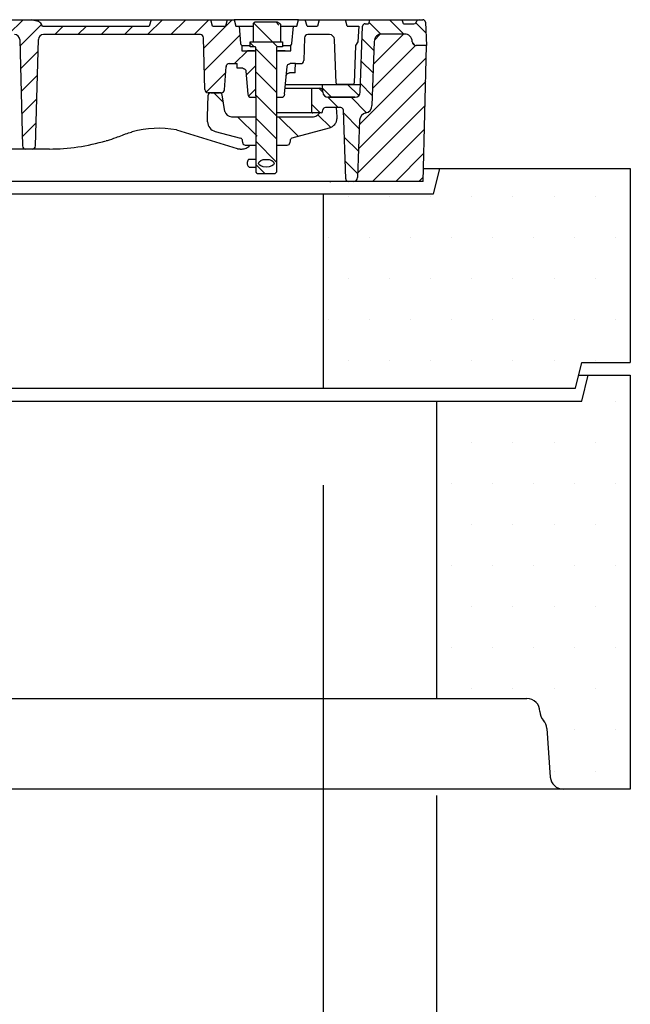
# Model space of a CAD drawing. Extents: x 0 to 9751, y 0 to 14685.
# Drawn here: x 5709 to 6181, y 9916 to 10678 of the extents above; entities that cross this region are included whole.
import ezdxf

# ---------------------------------------------------------------- set-up
doc = ezdxf.new("R2010")
doc.units = 0
doc.header["$LTSCALE"] = 40
doc.layers.get('DEFPOINTS').update_dxf_attribs({"linetype": 'CONTINUOUS'})
for name, color, linetype in [('BEMASS', 3, 'CONTINUOUS'), ('DUENN-18', 94, 'CONTINUOUS'), ('SCHRAFF', 6, 'CONTINUOUS'), ('SICHTBAR', 7, 'CONTINUOUS')]:
    doc.layers.add(name, color=color, linetype=linetype)
doc.styles.add('BEMSTIL', font='isocp3.shx', dxfattribs={"width": 0.8})
doc.dimstyles.new('BEMASS', dxfattribs={"dimscale": 25, "dimtxt": 3.5, "dimasz": 3.5, "dimexe": 2, "dimexo": 1.5, "dimgap": 1, "dimtad": 1, "dimdec": 0, "dimtxsty": 'BEMSTIL', "dimcen": 3, "dimclrd": 3, "dimclre": 3, "dimclrt": 4, "dimadec": 0, "dimazin": 0, "dimtfac": 0.875, "dimtdec": 0, "dimtmove": 0, "dimatfit": 0, "dimfxl": 1, "dimtolj": 1, "dimlwd": 25, "dimlwe": 25, "dimarcsym": 0})
pattern_1 = [(0, (-16197.97, 0), (15.875, 31.75), [0, -31.75])]
pattern_2 = [(45, (5979.158, 10244.481), (-8.98026, 8.98026), [])]
pattern_3 = [(135, (5979.158, 10244.481), (-8.98026, -8.98026), [])]
pattern_4 = [(135, (5018.493, 9461.394), (-15.875, -15.875), [])]

# ---------------------------------------------------------------- blocks, each defined once
blk = doc.blocks.new('*D35')
at = {"layer": 'BEMASS', "color": 3, "lineweight": 25, "transparency": 16777216}
for p, q in [((5332.85, 10727.55), (5332.85, 11232.63)), ((5932.85, 10727.55), (5932.85, 11232.63)), ((5157.85, 11132.63), (4982.85, 11132.63)), ((5332.85, 11132.63), (5932.85, 11132.63)), ((6107.85, 11132.63), (6942.96, 11132.63))]:
    blk.add_line(p, q, dxfattribs=at)
at = {"layer": 'BEMASS', "color": 3, "transparency": 16777216}
for points in [[(5157.85, 11161.8), (5157.85, 11103.47), (5332.85, 11132.63)], [(6107.85, 11161.8), (6107.85, 11103.47), (5932.85, 11132.63)]]:
    blk.add_solid(points, dxfattribs=at)
at = {"layer": 'DEFPOINTS', "color": 0, "transparency": 16777216}
for p in [(5932.85, 11132.63), (5332.85, 10652.55), (5932.85, 10652.55)]:
    blk.add_point(p, dxfattribs=at)
at = {"layer": 'BEMASS', "color": 4, "transparency": 16777216, "insert": (6612.91, 11270.13), "char_height": 175, "attachment_point": 5, "style": 'BEMSTIL'}
blk.add_mtext('\\A1;LW 600', dxfattribs=at)
blk = doc.blocks.new('*D39')
at = {"layer": 'BEMASS', "color": 3, "lineweight": 25, "transparency": 16777216}
for p, q in [((5231.31, 10077.55), (5231.31, 8889.25)), ((6031.31, 10077.55), (6031.31, 8889.25)), ((5406.31, 8989.25), (5856.31, 8989.25))]:
    blk.add_line(p, q, dxfattribs=at)
at = {"layer": 'BEMASS', "color": 3, "transparency": 16777216}
for points in [[(5406.31, 9018.42), (5406.31, 8960.08), (5231.31, 8989.25)], [(5856.31, 9018.42), (5856.31, 8960.08), (6031.31, 8989.25)]]:
    blk.add_solid(points, dxfattribs=at)
at = {"layer": 'DEFPOINTS', "color": 0, "transparency": 16777216}
for p in [(5231.31, 10152.55), (6031.31, 10152.55), (6031.31, 8989.25)]:
    blk.add_point(p, dxfattribs=at)
at = {"layer": 'BEMASS', "color": 4, "transparency": 16777216, "insert": (5631.31, 9126.75), "char_height": 175, "attachment_point": 5, "style": 'BEMSTIL'}
blk.add_mtext('\\A1;%%c800', dxfattribs=at)
blk = doc.blocks.new('*D40')
at = {"layer": 'BEMASS', "color": 3, "lineweight": 25, "transparency": 16777216}
for p, q in [((5318.81, 10317.55), (5318.81, 9418.04)), ((5943.81, 10317.55), (5943.81, 9418.04)), ((5493.81, 9518.04), (5768.81, 9518.04))]:
    blk.add_line(p, q, dxfattribs=at)
at = {"layer": 'BEMASS', "color": 3, "transparency": 16777216}
for points in [[(5493.81, 9547.21), (5493.81, 9488.87), (5318.81, 9518.04)], [(5768.81, 9547.21), (5768.81, 9488.87), (5943.81, 9518.04)]]:
    blk.add_solid(points, dxfattribs=at)
at = {"layer": 'DEFPOINTS', "color": 0, "transparency": 16777216}
for p in [(5318.81, 10392.55), (5943.81, 10392.55), (5943.81, 9518.04)]:
    blk.add_point(p, dxfattribs=at)
at = {"layer": 'BEMASS', "color": 4, "transparency": 16777216, "insert": (5631.31, 9655.56), "char_height": 175, "attachment_point": 5, "style": 'BEMSTIL'}
blk.add_mtext('\\A1;%%c625', dxfattribs=at)
blk = doc.blocks.new('Aufbau2')
at = {"layer": 'DUENN-18'}
h = blk.add_hatch(dxfattribs=at)
h.set_pattern_fill('ANSI31', color=256, scale=4, style=0)
h.set_pattern_definition(pattern_2)
edge = h.paths.add_edge_path()
edge.add_line((5407.27, 10672.55), (5408.77, 10672.55))
edge.add_line((5408.77, 10672.55), (5407.43, 10677.55))
edge.add_line((5407.43, 10677.55), (5402.61, 10677.55))
edge.add_line((5402.61, 10677.55), (5401.27, 10672.55))
edge.add_line((5401.27, 10672.55), (5343.31, 10672.55))
edge.add_line((5343.31, 10672.55), (5341.97, 10677.55))
edge.add_line((5341.97, 10677.55), (5301.65, 10677.55))
edge.add_line((5301.65, 10677.55), (5300.31, 10672.55))
edge.add_line((5300.31, 10672.55), (5282.31, 10672.55))
edge.add_line((5282.31, 10672.55), (5282.62, 10660.55))
edge.add_line((5282.62, 10660.55), (5295.9, 10660.55))
edge.add_arc((5295.9, 10658.05), 2.5, 2, 90, ccw=False)
edge.add_line((5298.39, 10658.14), (5299.43, 10628.52))
edge.add_arc((5300.43, 10628.55), 1, 182, 270)
edge.add_line((5300.43, 10627.55), (5307.84, 10627.55))
edge.add_arc((5307.84, 10628.55), 1, 270, 358)
edge.add_line((5308.84, 10628.52), (5310.02, 10662.19))
edge.add_arc((5314.02, 10662.05), 4, 90, 178, ccw=False)
edge.add_line((5314.02, 10666.05), (5371.04, 10666.05))
edge.add_arc((5371.04, 10663.55), 2.5, 1.5, 90, ccw=False)
edge.add_line((5373.54, 10663.62), (5374.14, 10640.8))
edge.add_arc((5385.14, 10641.09), 11, 181.5, 263.81606)
edge.add_arc((5395.16, 10733.55), 104, 263.81606, 296.17695)
edge.add_arc((5429.56, 10663.55), 26, 296.17695, 353.37419)
edge.add_line((5455.39, 10660.55), (5455.47, 10663.62))
edge.add_arc((5457.97, 10663.55), 2.5, 90, 178.5, ccw=False)
edge.add_line((5457.97, 10666.05), (5535.1, 10666.05))
edge.add_arc((5535.1, 10662.05), 4, 1.5, 90, ccw=False)
edge.add_line((5539.09, 10662.16), (5541.25, 10579.99))
edge.add_arc((5543.74, 10580.05), 2.5, 181.5, 270)
edge.add_line((5543.74, 10577.55), (5548.87, 10577.55))
edge.add_arc((5548.87, 10580.05), 2.5, 270, 358.5)
edge.add_line((5551.37, 10579.99), (5553.53, 10662.16))
edge.add_arc((5557.52, 10662.05), 4, 90, 178.5, ccw=False)
edge.add_line((5557.52, 10666.05), (5705.1, 10666.05))
edge.add_arc((5705.1, 10662.05), 4, 1.5, 90, ccw=False)
edge.add_line((5709.09, 10662.16), (5711.25, 10579.99))
edge.add_arc((5713.74, 10580.05), 2.5, 181.5, 270)
edge.add_line((5713.74, 10577.55), (5718.87, 10577.55))
edge.add_arc((5718.87, 10580.05), 2.5, 270, 358.5)
edge.add_line((5721.37, 10579.99), (5723.53, 10662.16))
edge.add_arc((5727.52, 10662.05), 4, 90, 178.5, ccw=False)
edge.add_line((5727.52, 10666.05), (5848.8, 10666.05))
edge.add_arc((5848.8, 10663.55), 2.5, 1.5, 90, ccw=False)
edge.add_line((5851.3, 10663.62), (5851.83, 10643.55))
edge.add_line((5851.83, 10643.55), (5852.35, 10623.49))
edge.add_arc((5854.85, 10623.55), 2.5, 181.5, 270)
edge.add_line((5854.85, 10621.05), (5864.9, 10621.05))
edge.add_arc((5864.9, 10623.55), 2.5, 270, 356)
edge.add_line((5867.4, 10623.38), (5868.65, 10641.23))
edge.add_arc((5871.14, 10641.05), 2.5, 90, 176, ccw=False)
edge.add_line((5871.14, 10643.55), (5877.31, 10643.55))
edge.add_line((5877.31, 10643.55), (5877.37, 10639.95))
edge.add_line((5877.37, 10639.95), (5881.56, 10639.95))
edge.add_spline(control_points=[(5881.56, 10639.95), (5881.84, 10639.92), (5882.4, 10639.87), (5883.15, 10639.44), (5883.72, 10638.8), (5883.98, 10638.17), (5884.04, 10637.78), (5884.05, 10637.66)], knot_values=[0, 0, 0, 0, 0.226753, 0.453499, 0.680438, 0.907857, 1, 1, 1, 1], degree=3, periodic=0)
edge.add_line((5884.05, 10637.66), (5885.61, 10619.83))
edge.add_arc((5888.1, 10620.05), 2.5, 185, 270)
edge.add_line((5888.1, 10617.55), (5891.86, 10617.55))
edge.add_line((5891.86, 10617.55), (5891.86, 10618.55))
edge.add_line((5891.86, 10618.55), (5891.81, 10618.55))
edge.add_line((5891.81, 10618.55), (5891.81, 10653.55))
edge.add_line((5891.81, 10653.55), (5891.56, 10653.55))
edge.add_line((5891.56, 10653.55), (5880.81, 10653.55))
edge.add_line((5880.81, 10653.55), (5880.81, 10657.55))
edge.add_arc((5882.47, 10659.42), 2.5, 185, 228.44968, ccw=False)
edge.add_line((5879.98, 10659.2), (5878.81, 10672.55))
edge.add_line((5878.81, 10672.55), (5876.31, 10672.55))
edge.add_line((5876.31, 10672.55), (5874.97, 10677.55))
edge.add_line((5874.97, 10677.55), (5869.65, 10677.55))
edge.add_line((5869.65, 10677.55), (5868.31, 10672.55))
edge.add_line((5868.31, 10672.55), (5858.31, 10672.55))
edge.add_line((5858.31, 10672.55), (5856.97, 10677.55))
edge.add_line((5856.97, 10677.55), (5810.65, 10677.55))
edge.add_line((5810.65, 10677.55), (5809.31, 10672.55))
edge.add_line((5809.31, 10672.55), (5726.69, 10672.55))
edge.add_spline(control_points=[(5726.69, 10672.55), (5726.42, 10673.05), (5725.85, 10674.08), (5724.99, 10675.23), (5724.16, 10675.94), (5723.71, 10676.1), (5723.51, 10676.17)], knot_values=[0, 0, 0, 0, 0.34676, 0.710324, 0.871861, 1, 1, 1, 1], degree=3, periodic=0)
edge.add_line((5723.51, 10676.17), (5717.85, 10677.55))
edge.add_line((5717.85, 10677.55), (5694.58, 10677.55))
edge.add_line((5694.58, 10677.55), (5692.71, 10672.55))
edge.add_line((5692.71, 10672.55), (5685.31, 10672.55))
edge.add_line((5685.31, 10672.55), (5683.97, 10677.55))
edge.add_line((5683.97, 10677.55), (5678.65, 10677.55))
edge.add_line((5678.65, 10677.55), (5677.31, 10672.55))
edge.add_line((5677.31, 10672.55), (5642.64, 10672.55))
edge.add_line((5642.64, 10672.55), (5641.31, 10674.85))
edge.add_line((5641.31, 10674.85), (5639.31, 10674.85))
edge.add_line((5639.31, 10674.85), (5637.98, 10672.55))
edge.add_line((5637.98, 10672.55), (5624.64, 10672.55))
edge.add_line((5624.64, 10672.55), (5623.31, 10674.85))
edge.add_line((5623.31, 10674.85), (5621.31, 10674.85))
edge.add_line((5621.31, 10674.85), (5619.98, 10672.55))
edge.add_line((5619.98, 10672.55), (5614.66, 10672.55))
edge.add_spline(control_points=[(5614.66, 10672.55), (5614.28, 10673.17), (5613.8, 10673.94), (5613.32, 10674.7), (5613.22, 10674.85)], knot_values=[0, 0, 0, 0, 0.807815, 1, 1, 1, 1], degree=3, periodic=0)
edge.add_line((5613.22, 10674.85), (5611.02, 10674.85))
edge.add_spline(control_points=[(5611.02, 10674.85), (5610.75, 10674.42), (5610.25, 10673.65), (5609.76, 10672.89), (5609.54, 10672.55)], knot_values=[0, 0, 0, 0, 0.55953, 1, 1, 1, 1], degree=3, periodic=0)
edge.add_line((5609.54, 10672.55), (5601.08, 10672.55))
edge.add_spline(control_points=[(5601.08, 10672.55), (5600.68, 10673.17), (5600.18, 10673.94), (5599.69, 10674.71), (5599.6, 10674.85)], knot_values=[0, 0, 0, 0, 0.810371, 1, 1, 1, 1], degree=3, periodic=0)
edge.add_line((5599.6, 10674.85), (5597.4, 10674.85))
edge.add_spline(control_points=[(5597.4, 10674.85), (5597.04, 10674.28), (5596.55, 10673.51), (5596.08, 10672.74), (5595.95, 10672.55)], knot_values=[0, 0, 0, 0, 0.748245, 1, 1, 1, 1], degree=3, periodic=0)
edge.add_line((5595.95, 10672.55), (5531.31, 10672.55))
edge.add_line((5531.31, 10672.55), (5529.97, 10677.55))
edge.add_line((5529.97, 10677.55), (5473.65, 10677.55))
edge.add_line((5473.65, 10677.55), (5472.31, 10672.55))
edge.add_line((5472.31, 10672.55), (5455.31, 10672.55))
edge.add_line((5455.31, 10672.55), (5453.97, 10677.55))
edge.add_line((5453.97, 10677.55), (5449.15, 10677.55))
edge.add_line((5449.15, 10677.55), (5447.81, 10672.55))
edge.add_line((5447.81, 10672.55), (5449.31, 10672.55))
edge.add_line((5449.31, 10672.55), (5449.43, 10661.24))
edge.add_arc((5429.56, 10663.55), 20, 296.17695, 353.37419, ccw=False)
edge.add_arc((5395.16, 10733.55), 98, 263.81606, 296.17695, ccw=False)
edge.add_arc((5385.14, 10641.09), 5, 181.5, 263.81606, ccw=False)
edge.add_line((5380.14, 10640.96), (5379.71, 10657.42))
edge.add_arc((5384.71, 10657.55), 5, 90, 181.5, ccw=False)
edge.add_line((5384.71, 10662.55), (5393.61, 10662.55))
edge.add_arc((5393.61, 10657.55), 5, 30, 90, ccw=False)
edge.add_arc((5402.27, 10662.55), 5, 210, 360)
edge.add_line((5407.27, 10662.55), (5407.27, 10672.55))
h = blk.add_hatch(dxfattribs=at)
h.set_pattern_fill('ANSI31', color=256, scale=4, angle=90, style=0)
h.set_pattern_definition(pattern_3)
edge = h.paths.add_edge_path(flags=0)
edge.add_line((5909.62, 10660.55), (5909.62, 10674.79))
edge.add_line((5909.62, 10674.79), (5908.31, 10675.55))
edge.add_line((5908.31, 10675.55), (5891.31, 10675.55))
edge.add_line((5891.31, 10675.55), (5889.99, 10674.79))
edge.add_line((5889.99, 10674.79), (5889.99, 10660.55))
edge.add_line((5889.99, 10660.55), (5887.31, 10660.55))
edge.add_line((5887.31, 10660.55), (5887.31, 10656.55))
edge.add_line((5887.31, 10656.55), (5891.31, 10656.55))
edge.add_arc((5891.31, 10656.05), 0.5, 0, 90, ccw=False)
edge.add_line((5891.81, 10656.05), (5891.81, 10618.55))
edge.add_line((5891.81, 10618.55), (5891.86, 10618.55))
edge.add_line((5891.86, 10618.55), (5891.86, 10559.55))
edge.add_line((5891.86, 10559.55), (5892.86, 10558.55))
edge.add_line((5892.86, 10558.55), (5906.76, 10558.55))
edge.add_line((5906.76, 10558.55), (5907.76, 10559.55))
edge.add_line((5907.76, 10559.55), (5907.76, 10618.55))
edge.add_line((5907.76, 10618.55), (5907.81, 10618.55))
edge.add_line((5907.81, 10618.55), (5907.81, 10656.05))
edge.add_arc((5908.31, 10656.05), 0.5, 90, 180, ccw=False)
edge.add_line((5908.31, 10656.55), (5912.31, 10656.55))
edge.add_line((5912.31, 10656.55), (5912.31, 10660.55))
edge.add_line((5912.31, 10660.55), (5909.62, 10660.55))
edge = h.paths.add_edge_path(flags=0)
edge.add_ellipse((5899.81, 10566.55), major_axis=(-6, 0), ratio=0.5, start_angle=360, end_angle=360, ccw=False)
h = blk.add_hatch(dxfattribs=at)
h.set_pattern_fill('ANSI31', color=256, scale=4, angle=90, style=0)
h.set_pattern_definition(pattern_3)
edge = h.paths.add_edge_path(flags=0)
edge.add_line((5959.39, 10607.62), (5961.24, 10554.48))
edge.add_arc((5963.24, 10554.55), 2, 182, 270)
edge.add_line((5963.24, 10552.55), (5967.41, 10552.55))
edge.add_arc((5967.41, 10555.55), 3, 270, 358)
edge.add_line((5970.41, 10555.45), (5971.96, 10599.76))
edge.add_arc((5977.95, 10599.55), 6, 101.77037, 178, ccw=False)
edge.add_arc((5975.51, 10611.3), 6, 281.77037, 358)
edge.add_line((5981.5, 10611.09), (5983.23, 10660.66))
edge.add_arc((5989.23, 10660.45), 6, 90, 178, ccw=False)
edge.add_line((5989.23, 10666.45), (6006.7, 10666.45))
edge.add_arc((6006.7, 10660.45), 6, 2, 90, ccw=False)
edge.add_line((6012.7, 10660.66), (6012.71, 10660.45))
edge.add_arc((6015.71, 10660.55), 3, 182, 270)
edge.add_line((6015.71, 10657.55), (6023.81, 10657.55))
edge.add_line((6023.81, 10657.55), (6022.86, 10675.66))
edge.add_arc((6020.86, 10675.55), 2, 3, 90)
edge.add_line((6020.86, 10677.55), (6017.96, 10677.55))
edge.add_arc((6017.96, 10675.55), 2, 90, 150)
edge.add_line((6016.23, 10676.55), (6015.6, 10675.45))
edge.add_arc((6013.87, 10676.45), 2, 270, 330, ccw=False)
edge.add_line((6013.87, 10674.45), (6005.81, 10674.45))
edge.add_line((6005.81, 10674.45), (6004.98, 10677.55))
edge.add_line((6004.98, 10677.55), (5979.64, 10677.55))
edge.add_line((5979.64, 10677.55), (5978.81, 10674.45))
edge.add_line((5978.81, 10674.45), (5976.24, 10674.45))
edge.add_arc((5976.24, 10672.45), 2, 90, 178)
edge.add_line((5974.24, 10672.52), (5972.46, 10621.41))
edge.add_arc((5968.46, 10621.55), 4, 270, 358, ccw=False)
edge.add_line((5968.46, 10617.55), (5947.67, 10617.55))
edge.add_arc((5947.67, 10621.55), 4, 182, 270, ccw=False)
edge.add_line((5943.68, 10621.41), (5943.65, 10622.14))
edge.add_arc((5941.15, 10622.05), 2.5, 2, 90)
edge.add_line((5941.15, 10624.55), (5934.31, 10624.55))
edge.add_line((5934.31, 10624.55), (5934.94, 10606.52))
edge.add_arc((5935.94, 10606.55), 1, 182, 270)
edge.add_line((5935.94, 10605.55), (5942.27, 10605.55))
edge.add_arc((5942.27, 10606.55), 1, 270, 350)
edge.add_line((5943.25, 10606.38), (5943.52, 10607.9))
edge.add_arc((5945.49, 10607.55), 2, 90, 170, ccw=False)
edge.add_line((5945.49, 10609.55), (5957.39, 10609.55))
edge.add_arc((5957.39, 10607.55), 2, 2, 90, ccw=False)
h = blk.add_hatch(dxfattribs=at)
h.set_pattern_fill('ANSI31', color=256, scale=4, style=0)
h.set_pattern_definition(pattern_2)
h.paths.add_polyline_path([(5308.76, 10582.73, 0.404026), (5303.76, 10587.55), (5276.74, 10587.55, -0.253968), (5271.71, 10590.28), (5250.9, 10622.34, -0.136094), (5249.93, 10625.4), (5248.98, 10652.73, 0.404026), (5243.98, 10657.55), (5238.81, 10657.55), (5241.56, 10552.55), (5312.71, 10552.55, -0.404026), (5309.71, 10555.45)])
h.paths.add_polyline_path([(6023.81, 10657.55), (6015.71, 10657.55, -0.404026), (6012.71, 10660.45), (6012.7, 10660.66, 0.404026), (6006.7, 10666.45), (5989.23, 10666.45, 0.404026), (5983.23, 10660.66), (5981.5, 10611.09, -0.345449), (5976.73, 10605.42, 0.345449), (5971.96, 10599.76), (5970.41, 10555.45, -0.404026), (5967.41, 10552.55), (6021.06, 10552.55)])
h = blk.add_hatch(dxfattribs=at)
h.set_pattern_fill('ANSI31', color=256, scale=5, angle=90, style=0)
h.set_pattern_definition([(135, (5018.493, 9461.394), (-11.22532, -11.22532), [])])
edge = h.paths.add_edge_path(flags=0)
edge.add_line((5972.51, 10627.55), (5943.31, 10627.55))
edge.add_line((5943.31, 10627.55), (5943.52, 10621.41))
edge.add_arc((5947.52, 10621.55), 4, 182, 270)
edge.add_line((5947.52, 10617.55), (5968.3, 10617.55))
edge.add_arc((5968.3, 10621.55), 4, 270, 358)
edge.add_line((5972.3, 10621.41), (5972.51, 10627.55))
h = blk.add_hatch(dxfattribs=at)
h.set_pattern_fill('DIN 201 GREY CAST IRON', color=256, scale=5, angle=90, style=0, pattern_type=2)
h.set_pattern_definition(pattern_4)
edge = h.paths.add_edge_path(flags=0)
edge.add_arc((5862.44, 10598.89), 8, 182, 255)
edge.add_line((5860.37, 10591.16), (5879.94, 10585.91))
edge.add_arc((5879.43, 10583.98), 2, 5, 75, ccw=False)
edge.add_line((5881.42, 10584.16), (5881.57, 10582.38))
edge.add_arc((5883.57, 10582.55), 2, 185, 270)
edge.add_line((5883.57, 10580.55), (5892.81, 10580.55))
edge.add_line((5892.81, 10580.55), (5892.81, 10602.55))
edge.add_line((5892.81, 10602.55), (5872.77, 10602.55))
edge.add_arc((5872.77, 10607.55), 5, 190, 270, ccw=False)
edge.add_line((5867.84, 10606.68), (5865.6, 10619.4))
edge.add_arc((5863.63, 10619.05), 2, 10, 90)
edge.add_line((5863.63, 10621.05), (5856.89, 10621.05))
edge.add_arc((5856.89, 10619.05), 2, 90, 178)
edge.add_line((5854.89, 10619.12), (5854.31, 10602.55))
edge.add_line((5854.31, 10602.55), (5854.45, 10598.61))
h = blk.add_hatch(dxfattribs=at)
h.set_pattern_fill('DIN 201 GREY CAST IRON', color=256, scale=5, angle=90, style=0, pattern_type=2)
h.set_pattern_definition(pattern_4)
edge = h.paths.add_edge_path(flags=0)
edge.add_line((5918.04, 10582.38), (5918.2, 10584.16))
edge.add_arc((5920.19, 10583.98), 2, 105, 175, ccw=False)
edge.add_line((5919.67, 10585.91), (5948.33, 10593.59))
edge.add_spline(control_points=[(5948.33, 10593.59), (5954.05, 10595.12), (5954.26, 10601.04)], knot_values=[0, 0, 0, 1, 1, 1], weights=[1, 0.803857, 1], degree=2, periodic=0)
edge.add_line((5954.26, 10601.04), (5954.31, 10602.55))
edge.add_line((5954.31, 10602.55), (5953.89, 10610.55))
edge.add_line((5953.89, 10610.55), (5946.31, 10610.55))
edge.add_line((5946.31, 10610.55), (5939.77, 10604.02))
edge.add_arc((5936.24, 10607.55), 5, 270, 315, ccw=False)
edge.add_line((5936.24, 10602.55), (5906.81, 10602.55))
edge.add_line((5906.81, 10602.55), (5906.81, 10580.55))
edge.add_line((5906.81, 10580.55), (5916.05, 10580.55))
edge.add_arc((5916.05, 10582.55), 2, 270, 355)
at = {"layer": 'SCHRAFF'}
h = blk.add_hatch(dxfattribs=at)
h.set_pattern_fill('DOTS,_I', color=256, scale=20, style=2)
h.set_pattern_definition(pattern_1)
h.paths.add_polyline_path([(5233.81, 10542.55), (5228.81, 10562.55), (5081.31, 10562.55), (5081.31, 10412.55), (5118.81, 10412.55), (5123.81, 10392.55), (5318.81, 10392.55), (5318.81, 10542.55)])
h.paths.add_polyline_path([(6033.81, 10562.55), (6028.81, 10542.55), (5943.81, 10542.55), (5943.81, 10392.55), (6138.81, 10392.55), (6143.81, 10412.55), (6181.31, 10412.55), (6181.31, 10562.55)])
h = blk.add_hatch(dxfattribs=at)
h.set_pattern_fill('DOTS,_I', color=256, scale=20, style=2)
h.set_pattern_definition(pattern_1)
h.paths.add_polyline_path([(3891.31, 10382.55), (3778.81, 10382.55), (3773.81, 10402.55), (3741.31, 10402.55), (3741.31, 10082.55), (3793.19, 10082.55, 0.39391), (3803.16, 10091.85), (3805.8, 10129.51, -0.173634), (3808.51, 10135.68, 0.19167), (3811.24, 10142.55, -0.414214), (3821.24, 10152.55), (3891.31, 10152.55)])
h.paths.add_polyline_path([(5231.31, 10382.55), (5118.81, 10382.55), (5113.81, 10402.55), (4808.81, 10402.55), (4803.81, 10382.55), (4691.31, 10382.55), (4691.31, 10152.55), (5231.31, 10152.55)])
h.paths.add_polyline_path([(6181.31, 10402.55), (6148.81, 10402.55), (6143.81, 10382.55), (6031.31, 10382.55), (6031.31, 10152.55), (6101.38, 10152.55, -0.414214), (6111.38, 10142.55, 0.19167), (6114.11, 10135.68, -0.173634), (6116.82, 10129.51), (6119.46, 10091.85, 0.39391), (6129.43, 10082.55), (6181.31, 10082.55)])
at = {"layer": 'DUENN-18'}
for p, q in [((5694.58, 10677.55), (5717.85, 10677.55)), ((5723.51, 10676.17), (5717.85, 10677.55)), ((5717.85, 10677.55), (5810.65, 10677.55)), ((5810.65, 10677.55), (5809.31, 10672.55)), ((5810.65, 10677.55), (5856.97, 10677.55)), ((5858.31, 10672.55), (5856.97, 10677.55)), ((5856.97, 10677.55), (5858.93, 10677.55)), ((5858.93, 10677.55), (5862.91, 10677.55)), ((5862.91, 10677.55), (5869.65, 10677.55)), ((5869.65, 10677.55), (5868.31, 10672.55)), ((5869.65, 10677.55), (5874.97, 10677.55)), ((5874.97, 10677.55), (5876.31, 10672.55)), ((5924.65, 10677.55), (5874.97, 10677.55)), ((5891.31, 10675.55), (5889.99, 10674.79)), ((5908.31, 10675.55), (5891.31, 10675.55)), ((5909.62, 10674.79), (5908.31, 10675.55)), ((5923.31, 10672.55), (5924.65, 10677.55)), ((5924.65, 10677.55), (5929.97, 10677.55)), ((5931.31, 10672.55), (5929.97, 10677.55)), ((5929.97, 10677.55), (5932.48, 10677.55)), ((5932.48, 10677.55), (5938.63, 10677.55)), ((5938.63, 10677.55), (5940.65, 10677.55)), ((5940.65, 10677.55), (5939.31, 10672.55)), ((5940.65, 10677.55), (5960.97, 10677.55)), ((5960.97, 10677.55), (5965.77, 10677.55)), ((5962.31, 10672.55), (5960.97, 10677.55)), ((5965.77, 10677.55), (5967.11, 10677.55)), ((5967.11, 10677.55), (5971.58, 10677.55)), ((5971.58, 10677.55), (5972.48, 10677.55)), ((5972.48, 10677.55), (5975.54, 10677.55)), ((5975.54, 10677.55), (5976, 10677.55)), ((5976, 10677.55), (5978.47, 10677.55)), ((5978.47, 10677.55), (5978.92, 10677.55)), ((5979.64, 10677.55), (5978.81, 10674.45)), ((5978.92, 10677.55), (5979.64, 10677.55)), ((5979.64, 10677.55), (6004.98, 10677.55)), ((6005.81, 10674.45), (6004.98, 10677.55)), ((6004.98, 10677.55), (6005.51, 10677.55)), ((6005.51, 10677.55), (6017.96, 10677.55)), ((6015.6, 10675.45), (6016.23, 10676.55)), ((6017.96, 10677.55), (6020.86, 10677.55)), ((6022.86, 10675.66), (6023.81, 10657.55)), ((5726.69, 10672.55), (5809.31, 10672.55)), ((5858.31, 10672.55), (5868.31, 10672.55)), ((5876.31, 10672.55), (5878.81, 10672.55)), ((5878.81, 10672.55), (5879.98, 10659.2)), ((5878.81, 10672.55), (5889.9, 10672.55)), ((5889.99, 10660.55), (5889.99, 10674.79)), ((5910.7, 10674.08), (5910.7, 10660.55)), ((5910.7, 10672.55), (5920.81, 10672.55)), ((5919.64, 10659.2), (5920.81, 10672.55)), ((5920.81, 10672.55), (5923.31, 10672.55)), ((5931.31, 10672.55), (5939.31, 10672.55)), ((5962.31, 10672.55), (5971.31, 10672.55)), ((5971.31, 10672.55), (5970.59, 10660.55)), ((5972.46, 10621.41), (5974.24, 10672.52)), ((5976.24, 10674.45), (5978.81, 10674.45)), ((6005.81, 10674.45), (6013.87, 10674.45)), ((5709.09, 10662.16), (5711.25, 10579.99)), ((5721.37, 10579.99), (5723.53, 10662.16)), ((5848.8, 10666.05), (5727.52, 10666.05)), ((5851.83, 10643.55), (5851.3, 10663.62)), ((5887.31, 10656.55), (5887.31, 10660.55)), ((5887.31, 10660.55), (5912.31, 10660.55)), ((5912.31, 10660.55), (5912.31, 10656.55)), ((5929.32, 10663.62), (5928.86, 10645.99)), ((5948.6, 10666.05), (5931.82, 10666.05)), ((5953.78, 10628.52), (5952.6, 10662.19)), ((5970.59, 10660.55), (5968.86, 10657.55)), ((5983.23, 10660.66), (5981.5, 10611.09)), ((6006.7, 10666.45), (5989.23, 10666.45)), ((6012.71, 10660.45), (6012.7, 10660.66)), ((5880.81, 10657.55), (5880.81, 10653.55)), ((5880.81, 10657.55), (5887.31, 10657.55)), ((5880.81, 10653.55), (5891.56, 10653.55)), ((5890.81, 10653.55), (5885.31, 10653.55)), ((5891.31, 10656.55), (5887.31, 10656.55)), ((5891.56, 10653.55), (5891.81, 10653.55)), ((5891.81, 10618.55), (5891.81, 10656.05)), ((5907.81, 10656.05), (5907.81, 10618.55)), ((5907.81, 10653.55), (5908.06, 10653.55)), ((5908.06, 10653.55), (5918.81, 10653.55)), ((5912.31, 10656.55), (5908.31, 10656.55)), ((5914.31, 10653.55), (5908.81, 10653.55)), ((5912.31, 10657.55), (5918.81, 10657.55)), ((5918.81, 10653.55), (5918.81, 10657.55)), ((5968.86, 10657.55), (5967.84, 10628.52)), ((6023.81, 10657.55), (6015.71, 10657.55)), ((6021.06, 10552.55), (6023.81, 10657.55)), ((5852.35, 10623.49), (5851.83, 10643.55)), ((5867.4, 10623.38), (5868.65, 10641.23)), ((5871.14, 10643.55), (5877.31, 10643.55)), ((5877.37, 10639.95), (5877.31, 10643.55)), ((5881.56, 10639.95), (5877.37, 10639.95)), ((5884.05, 10637.66), (5885.61, 10619.83)), ((5914.01, 10619.83), (5915.88, 10641.26)), ((5922.31, 10643.55), (5918.37, 10643.55)), ((5922.31, 10643.55), (5926.36, 10643.55)), ((5914.42, 10624.55), (5934.31, 10624.55)), ((5914.68, 10627.55), (5943.31, 10627.55)), ((5934.31, 10624.55), (5941.15, 10624.55)), ((5934.83, 10624.55), (5934.83, 10605.55)), ((5943.52, 10621.41), (5943.31, 10627.55)), ((5943.31, 10627.55), (5972.67, 10627.55)), ((5966.84, 10627.55), (5954.78, 10627.55)), ((5854.31, 10602.55), (5854.89, 10619.12)), ((5864.9, 10621.05), (5854.85, 10621.05)), ((5856.89, 10621.05), (5863.63, 10621.05)), ((5864.9, 10620.99), (5864.9, 10621.05)), ((5867.84, 10606.68), (5865.6, 10619.4)), ((5888.1, 10617.55), (5891.56, 10617.55)), ((5891.56, 10617.55), (5891.86, 10617.55)), ((5891.86, 10618.55), (5891.81, 10618.55)), ((5891.86, 10559.55), (5891.86, 10618.55)), ((5907.81, 10618.55), (5907.76, 10618.55)), ((5907.76, 10618.55), (5907.76, 10559.55)), ((5907.76, 10617.55), (5908.06, 10617.55)), ((5908.06, 10617.55), (5911.52, 10617.55)), ((5968.3, 10617.55), (5947.52, 10617.55)), ((5947.67, 10617.55), (5968.46, 10617.55)), ((5943.25, 10606.38), (5943.52, 10607.9)), ((5957.39, 10609.55), (5945.49, 10609.55)), ((5953.94, 10609.55), (5954.31, 10602.55)), ((5961.24, 10554.48), (5959.39, 10607.62)), ((5854.45, 10598.61), (5854.31, 10602.55)), ((5872.77, 10602.55), (5891.86, 10602.55)), ((5935.94, 10605.55), (5907.76, 10605.55)), ((5907.76, 10602.55), (5936.24, 10602.55)), ((5942.27, 10605.55), (5935.94, 10605.55)), ((5941.31, 10605.55), (5939.77, 10604.02)), ((5954.26, 10601.04), (5954.24, 10601.05)), ((5954.31, 10602.55), (5954.26, 10601.04)), ((5971.96, 10599.76), (5970.41, 10555.45)), ((5830.24, 10592.3), (5877.16, 10577.92)), ((5948.33, 10593.59), (5919.67, 10585.91)), ((5948.32, 10593.6), (5948.33, 10593.59)), ((5860.37, 10591.16), (5879.94, 10585.91)), ((5881.57, 10582.38), (5881.42, 10584.16)), ((5918.2, 10584.16), (5918.04, 10582.38)), ((5709.5, 10577.55), (5635.56, 10577.55)), ((5713.74, 10577.55), (5709.5, 10577.55)), ((5718.87, 10577.55), (5713.74, 10577.55)), ((5723.19, 10577.55), (5718.87, 10577.55)), ((5732.05, 10577.55), (5723.19, 10577.55)), ((5877.16, 10577.92), (5877.33, 10577.89)), ((5879.58, 10577.55), (5880.88, 10577.55)), ((5883.57, 10580.55), (5891.86, 10580.55)), ((5907.76, 10580.55), (5916.05, 10580.55)), ((5891.86, 10569.55), (5886.82, 10569.55)), ((5886.82, 10563.55), (5891.86, 10563.55)), ((5892.86, 10558.55), (5891.86, 10559.55)), ((5892.86, 10558.55), (5906.76, 10558.55)), ((5907.76, 10559.55), (5906.76, 10558.55)), ((5796.79, 10552.55), (5687.43, 10552.55)), ((5809.49, 10552.55), (5805.38, 10552.55)), ((5814.41, 10552.55), (5809.49, 10552.55)), ((5866.37, 10552.55), (5814.41, 10552.55)), ((5867.07, 10552.55), (5866.37, 10552.55)), ((5940.69, 10552.55), (5869.5, 10552.55)), ((5948.97, 10552.55), (5949.64, 10552.55)), ((5955.09, 10552.55), (5949.64, 10552.55)), ((5963.24, 10552.55), (5962.33, 10552.55)), ((5967.41, 10552.55), (5963.24, 10552.55)), ((6021.06, 10552.55), (5967.41, 10552.55))]:
    blk.add_line(p, q, dxfattribs=at)
for centre, radius, start, end in [((6013.87, 10676.45), 2, 270, 330), ((6017.96, 10675.55), 2, 90, 150), ((6020.86, 10675.55), 2, 3, 90), ((5976.24, 10672.45), 2, 90, 178), ((5705.1, 10662.05), 4, 1.5, 90), ((5727.52, 10662.05), 4, 90, 178.5), ((5848.8, 10663.55), 2.5, 1.5, 90), ((5931.82, 10663.55), 2.5, 90, 178.5), ((5948.6, 10662.05), 4, 2, 90), ((5989.23, 10660.45), 6, 90, 178), ((6006.7, 10660.45), 6, 2, 90), ((6015.71, 10660.55), 3, 182, 270), ((5882.47, 10659.42), 2.5, 185, 228.44968), ((5891.31, 10656.05), 0.5, 0, 90), ((5908.31, 10656.05), 0.5, 90, 180), ((5917.15, 10659.42), 2.5, 311.55032, 355), ((5926.36, 10646.05), 2.5, 270, 358.5), ((5871.14, 10641.05), 2.5, 90, 176), ((5854.85, 10623.55), 2.5, 181.5, 270), ((5864.9, 10623.55), 2.5, 270, 356), ((5941.15, 10622.05), 2.5, 22.12226, 90), ((5954.78, 10628.55), 1, 182, 270), ((5966.84, 10628.55), 1, 270, 358), ((5856.89, 10619.05), 2, 90, 178), ((5863.63, 10619.05), 2, 10, 90), ((5888.1, 10620.05), 2.5, 185, 270), ((5911.52, 10620.05), 2.5, 270, 355), ((5947.52, 10621.55), 4, 182, 270), ((5968.46, 10621.55), 4, 270, 358), ((5945.49, 10607.55), 2, 90, 170), ((5957.39, 10607.55), 2, 2, 90), ((5975.51, 10611.3), 6, 281.77037, 358), ((5872.77, 10607.55), 5, 190, 270), ((5936.24, 10607.55), 5, 270, 315), ((5942.27, 10606.55), 1, 270, 350), ((5977.95, 10599.55), 6, 101.77037, 178), ((5862.44, 10598.89), 8, 182, 255), ((5879.43, 10583.98), 2, 5, 75), ((5920.19, 10583.98), 2, 105, 175), ((5713.74, 10580.05), 2.5, 181.5, 270), ((5718.87, 10580.05), 2.5, 270, 358.5), ((5883.57, 10582.55), 2, 185, 270), ((5916.05, 10582.55), 2, 270, 355), ((5963.24, 10554.55), 2, 182, 270), ((5967.41, 10555.55), 3, 270, 358)]:
    blk.add_arc(centre, radius, start, end, dxfattribs=at)
for centre, major_axis, ratio, start_param, end_param in [((5899.81, 10729.21), (0, 343.15), 0.067713, 4.438448, 4.460102), ((5815.12, 10493.57), (5.43, 99.89), 0.869731, 6.171094, 6.566534), ((5734.59, 10777.55), (10.47, 199.79), 0.869775, 3.187141, 3.440951)]:
    blk.add_ellipse(centre, major_axis=major_axis, ratio=ratio, start_param=start_param, end_param=end_param, dxfattribs=at)
for major_axis in [(6, 0), (-6, 0)]:
    blk.add_ellipse((5899.81, 10566.55), major_axis=major_axis, ratio=0.5, dxfattribs=at)
for points, knots in [([(5726.69, 10672.55), (5726.42, 10673.05), (5725.85, 10674.08), (5724.99, 10675.23), (5724.16, 10675.94), (5723.71, 10676.1), (5723.51, 10676.17)], [0, 0, 0, 0, 0.34676, 0.710324, 0.871861, 1, 1, 1, 1]), ([(5910.7, 10674.08), (5910.53, 10674.2), (5910.18, 10674.46), (5909.82, 10674.67), (5909.62, 10674.79)], [0, 0, 0, 0, 0.462751, 1, 1, 1, 1]), ([(5881.56, 10639.95), (5881.84, 10639.92), (5882.4, 10639.87), (5883.15, 10639.44), (5883.72, 10638.8), (5883.98, 10638.17), (5884.04, 10637.78), (5884.05, 10637.66)], [0, 0, 0, 0, 0.226753, 0.453499, 0.680438, 0.907857, 1, 1, 1, 1]), ([(5915.88, 10641.26), (5915.94, 10641.54), (5916.04, 10642.1), (5916.54, 10642.81), (5917.22, 10643.32), (5917.87, 10643.53), (5918.26, 10643.55), (5918.37, 10643.55)], [0, 0, 0, 0, 0.227919, 0.455847, 0.683499, 0.910652, 1, 1, 1, 1]), ([(5915.24, 10634.11), (5915.3, 10634.39), (5915.4, 10634.94), (5915.9, 10635.65), (5916.58, 10636.15), (5917.24, 10636.36), (5917.63, 10636.38), (5917.74, 10636.38)], [0, 0, 0, 0, 0.227335, 0.454666, 0.682109, 0.909679, 1, 1, 1, 1]), ([(5922.18, 10636.38), (5921.06, 10636.38), (5919.58, 10636.38), (5918.1, 10636.38), (5917.74, 10636.38)], [0, 0, 0, 0, 0.758131, 1, 1, 1, 1]), ([(5935.18, 10605.55), (5935.25, 10605.55), (5935.38, 10605.55), (5935.63, 10605.55), (5935.76, 10605.55)], [0, 0, 0, 0, 0.472069, 1, 1, 1, 1]), ([(5954.26, 10601.04), (5954.14, 10600.14), (5953.9, 10598.35), (5952.43, 10596.02), (5950.5, 10594.36), (5948.99, 10593.82), (5948.33, 10593.59)], [0, 0, 0, 0, 0.264689, 0.529379, 0.794068, 1, 1, 1, 1]), ([(5776, 10584), (5776.3, 10584.08), (5778.85, 10584.79), (5783.02, 10586.2), (5786.87, 10587.65), (5788.51, 10588.27)], [0, 0, 0, 0, 0.070137, 0.602893, 1, 1, 1, 1]), ([(5788.51, 10588.27), (5789.32, 10588.57), (5791.67, 10589.45), (5794.24, 10590.32), (5796.01, 10590.76), (5796.2, 10590.8)], [0, 0, 0, 0, 0.316796, 0.927673, 1, 1, 1, 1]), ([(5877.16, 10577.92), (5877.48, 10577.83), (5878.27, 10577.61), (5879.09, 10577.58), (5879.57, 10577.57)], [0, 0, 0, 0, 0.411944, 1, 1, 1, 1]), ([(5880.85, 10577.57), (5880.91, 10577.56), (5881.51, 10577.51), (5882.65, 10577.71), (5884.19, 10578.18), (5885.62, 10578.98), (5886.68, 10579.79), (5887.18, 10580.39), (5887.31, 10580.55)], [0, 0, 0, 0, 0.025955, 0.247814, 0.469254, 0.691236, 0.914537, 1, 1, 1, 1]), ([(5886.82, 10569.52), (5886.66, 10569.51), (5886.31, 10569.5), (5885.85, 10569.12), (5885.45, 10568.55), (5885.18, 10567.75), (5885.06, 10567.06), (5885.08, 10566.69), (5885.08, 10566.64)], [0, 0, 0, 0, 0.146427, 0.32937, 0.526693, 0.745603, 0.9661, 1, 1, 1, 1]), ([(5885.08, 10566.64), (5885.08, 10566.36), (5885.09, 10565.76), (5885.31, 10564.9), (5885.67, 10564.18), (5886.15, 10563.71), (5886.57, 10563.56), (5886.79, 10563.55), (5886.82, 10563.55)], [0, 0, 0, 0, 0.17822, 0.390618, 0.607962, 0.799422, 0.973624, 1, 1, 1, 1]), ([(5805.38, 10552.55), (5804.67, 10552.55), (5803.95, 10552.55), (5802.48, 10552.55), (5801.72, 10552.55), (5800.25, 10552.55), (5799.52, 10552.55), (5798.1, 10552.55), (5797.43, 10552.55), (5796.79, 10552.55)], [0, 0, 0, 0, 0.25, 0.25, 0.5, 0.5, 0.75, 0.75, 1, 1, 1, 1]), ([(5869.5, 10552.55), (5869.16, 10552.55), (5868.46, 10552.55), (5867.73, 10552.55), (5867.25, 10552.55), (5867.06, 10552.55), (5867.08, 10552.55), (5867.09, 10552.55)], [0, 0, 0, 0, 0.2338458, 0.4744722, 0.7083185, 0.9489483, 1, 1, 1, 1]), ([(5949.64, 10552.55), (5948.46, 10552.55), (5946.32, 10552.55), (5944.57, 10552.55), (5943.03, 10552.55), (5942.39, 10552.55), (5941.61, 10552.55), (5941.38, 10552.55), (5940.99, 10552.55), (5940.82, 10552.55), (5940.69, 10552.55)], [0, 0, 0, 0, 0.25, 0.5, 0.5, 0.75, 0.75, 0.875, 0.875, 1, 1, 1, 1]), ([(5962.33, 10552.55), (5962.28, 10552.55), (5962.2, 10552.55), (5961.96, 10552.55), (5961.81, 10552.55), (5961.26, 10552.55), (5960.76, 10552.55), (5959.83, 10552.55), (5959.49, 10552.55), (5958.74, 10552.55), (5958.34, 10552.55), (5957.08, 10552.55), (5956.13, 10552.55), (5955.09, 10552.55)], [0, 0, 0, 0, 0.125, 0.125, 0.25, 0.25, 0.5, 0.5, 0.625, 0.625, 0.75, 0.75, 1, 1, 1, 1])]:
    blk.add_open_spline(points, degree=3, knots=knots, dxfattribs=at)
at = {"layer": 'SICHTBAR'}
for p, q in [((6021.32, 10562.55), (6181.31, 10562.55)), ((6033.81, 10562.55), (6028.81, 10542.55)), ((6181.31, 10562.55), (6181.31, 10412.55)), ((6028.81, 10542.55), (5233.81, 10542.55)), ((5943.81, 10542.55), (5943.81, 10392.55)), ((6138.81, 10392.55), (6143.81, 10412.55)), ((6143.81, 10412.55), (6181.31, 10412.55)), ((6141.31, 10402.55), (6181.31, 10402.55)), ((6143.81, 10382.55), (6148.81, 10402.55)), ((6181.31, 10402.55), (6181.31, 10082.55)), ((5123.81, 10392.55), (6138.81, 10392.55)), ((5118.81, 10382.55), (6143.81, 10382.55)), ((6031.31, 10382.55), (6031.31, 10152.55)), ((6181.31, 10230.55), (6181.31, 10214.55)), ((3821.24, 10152.55), (6101.38, 10152.55)), ((6116.82, 10129.51), (6119.46, 10091.85)), ((6181.31, 10082.55), (3741.31, 10082.55))]:
    blk.add_line(p, q, dxfattribs=at)
for centre, start, end in [((6101.38, 10142.55), 0, 90), ((6121.38, 10142.55), 180, 223.40117), ((6106.85, 10128.81), 4, 43.40117), ((6129.43, 10092.55), 184, 270)]:
    blk.add_arc(centre, 10, start, end, dxfattribs=at)
at = {"layer": 'BEMASS'}
for base, p1, p2, text, picture, middle in [((5932.85, 11132.63), (5332.85, 10652.55), (5932.85, 10652.55), 'LW 600', '*D35', (6612.91, 11270.13)), ((5943.81, 9518.04), (5318.81, 10392.55), (5943.81, 10392.55), '%%c625', '*D40', (5631.31, 9655.56))]:
    dim = blk.add_linear_dim(base=base, p1=p1, p2=p2, text=text, dimstyle='BEMASS', override={"dimscale": 50}, dxfattribs=at)
    dim.commit()
    dim.dimension.update_dxf_attribs({"geometry": picture, "text_midpoint": middle})
dim = blk.add_linear_dim(base=(6031.31, 8989.25), p1=(5231.31, 10152.55), p2=(6031.31, 10152.55), text='%%c800', dimstyle='BEMASS', override={"dimscale": 50}, dxfattribs=at)
dim.commit()
dim.dimension.update_dxf_attribs({"geometry": '*D39', "text_midpoint": (5631.31, 8989.25), "dimtype": 128})

msp = doc.modelspace()

# ---------------------------------------------------------------- block references
at = {"layer": 'BEMASS'}
msp.add_blockref('Aufbau2', (0, 0), dxfattribs=at)

doc.saveas('drawing.dxf')
